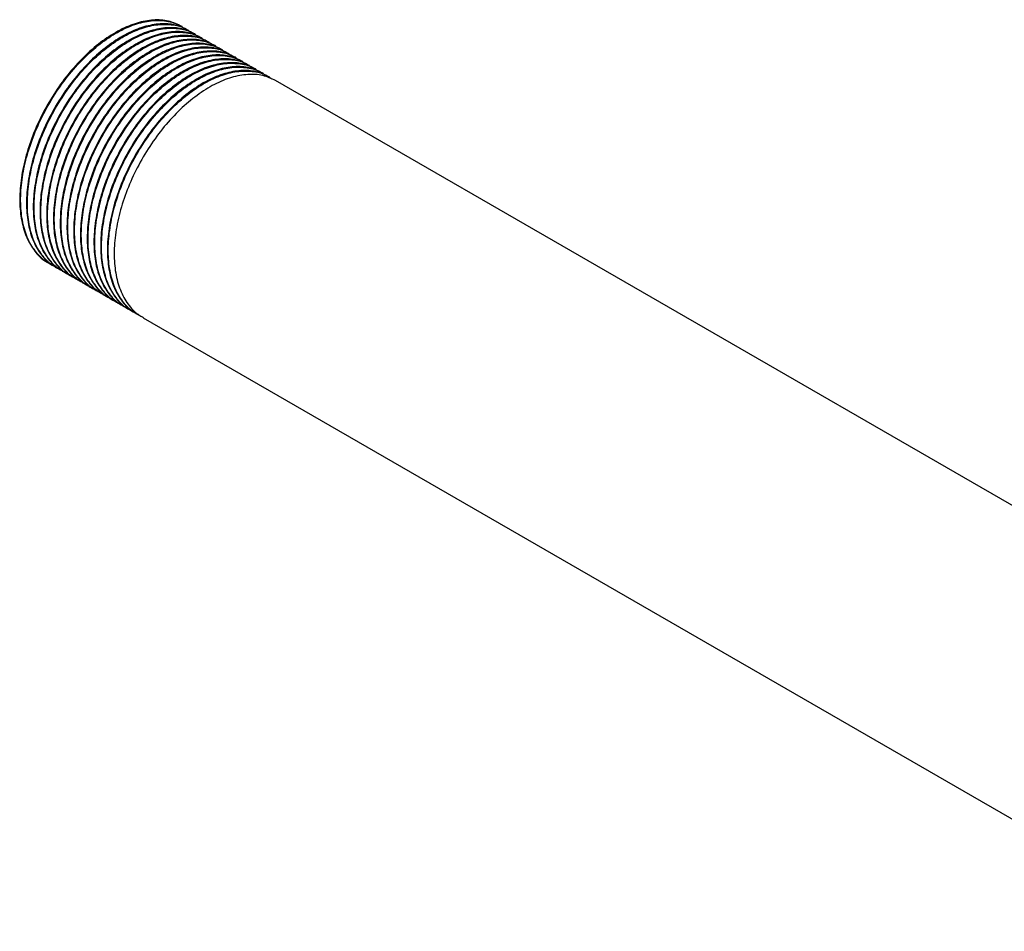
# Model space of a CAD drawing. Extents: x 2.5 to 25.4, y 2.4 to 19.8.
# Drawn here: x 18.9 to 20.6, y 17.9 to 19.5 of the extents above; entities that cross this region are included whole.
import ezdxf

# ---------------------------------------------------------------- set-up
doc = ezdxf.new("R2010")
doc.units = 0
doc.header["$MEASUREMENT"] = 0
doc.layers.get('0').update_dxf_attribs({"linetype": 'CONTINUOUS'})

msp = doc.modelspace()

# ---------------------------------------------------------------- linework, layer by layer
at = {"color": 7, "linetype": 'Continuous'}
for p, q in [((19.2103, 19.5283), (19.2089, 19.5292)), ((19.2221, 19.5215), (19.2206, 19.5223)), ((19.2339, 19.5147), (19.2324, 19.5155)), ((19.2457, 19.5079), (19.2442, 19.5087)), ((19.2575, 19.5011), (19.256, 19.5019)), ((19.2693, 19.4943), (19.2678, 19.4951)), ((19.281, 19.4875), (19.2796, 19.4883)), ((19.2928, 19.4807), (19.2914, 19.4815)), ((19.3046, 19.4739), (19.3031, 19.4747)), ((19.3164, 19.4671), (19.3149, 19.4679)), ((19.3282, 19.4603), (19.3267, 19.4611)), ((19.34, 19.4535), (19.3385, 19.4543)), ((19.3518, 19.4467), (19.3503, 19.4475)), ((19.3635, 19.4399), (19.3621, 19.4407)), ((20.7597, 18.6339), (19.3739, 19.4339)), ((18.9773, 19.1144), (18.9787, 19.1135)), ((18.9891, 19.1076), (18.9905, 19.1067)), ((19.0008, 19.1008), (19.0023, 19.0999)), ((19.0126, 19.094), (19.0141, 19.0931)), ((19.0244, 19.0872), (19.0259, 19.0863)), ((19.0362, 19.0804), (19.0377, 19.0795)), ((19.048, 19.0736), (19.0495, 19.0727)), ((19.0598, 19.0668), (19.0612, 19.0659)), ((19.0716, 19.0599), (19.073, 19.0591)), ((19.0833, 19.0531), (19.0848, 19.0523)), ((19.0951, 19.0463), (19.0966, 19.0455)), ((19.1069, 19.0395), (19.1084, 19.0387)), ((19.1187, 19.0327), (19.1202, 19.0319)), ((19.1305, 19.0259), (19.132, 19.0251)), ((19.1423, 19.0191), (21.0009, 17.9462))]:
    msp.add_line(p, q, dxfattribs=at)
for points, knots in [([(19.2088, 19.529), (19.2016, 19.5324), (19.1868, 19.5394), (19.1605, 19.5408), (19.1319, 19.5357), (19.1019, 19.5233), (19.0714, 19.5043), (19.0418, 19.4793), (19.0137, 19.4491), (18.9883, 19.4147), (18.9663, 19.3772), (18.9486, 19.3379), (18.9356, 19.298), (18.9279, 19.2589), (18.9257, 19.2219), (18.9291, 19.1882), (18.9379, 19.1586), (18.9522, 19.1351), (18.9658, 19.1204), (18.9755, 19.116), (18.9777, 19.1151)], [0, 0, 0, 0, 0.056477, 0.114743, 0.172187, 0.230294, 0.288729, 0.346521, 0.404176, 0.462585, 0.520783, 0.578212, 0.636398, 0.694811, 0.752485, 0.810258, 0.86869, 0.92681, 0.98425, 1, 1, 1, 1]), ([(18.9844, 19.1115), (18.9819, 19.1124), (18.9715, 19.1163), (18.957, 19.1302), (18.9417, 19.1526), (18.9319, 19.1812), (18.9274, 19.2141), (18.9285, 19.2506), (18.9352, 19.2894), (18.9471, 19.3293), (18.964, 19.3687), (18.9852, 19.4067), (19.01, 19.4419), (19.0376, 19.4729), (19.067, 19.499), (19.0974, 19.5193), (19.1276, 19.5329), (19.1566, 19.5397), (19.1833, 19.5388), (19.2028, 19.534), (19.2115, 19.5268), (19.2137, 19.525)], [0, 0, 0, 0, 0.017487, 0.073651, 0.130223, 0.187284, 0.243884, 0.300029, 0.356988, 0.413911, 0.470018, 0.526685, 0.583742, 0.640241, 0.696461, 0.75346, 0.810325, 0.8664, 0.923151, 0.980195, 1, 1, 1, 1]), ([(19.2206, 19.5222), (19.2133, 19.5256), (19.1986, 19.5326), (19.1723, 19.534), (19.1437, 19.5289), (19.1136, 19.5165), (19.0832, 19.4975), (19.0535, 19.4725), (19.0255, 19.4423), (19.0001, 19.4079), (18.9781, 19.3704), (18.9604, 19.3311), (18.9474, 19.2912), (18.9397, 19.2521), (18.9375, 19.2151), (18.9409, 19.1814), (18.9497, 19.1518), (18.964, 19.1283), (18.9776, 19.1136), (18.9873, 19.1092), (18.9894, 19.1083)], [0, 0, 0, 0, 0.056477, 0.114743, 0.172187, 0.230294, 0.288729, 0.346521, 0.404176, 0.462585, 0.520783, 0.578212, 0.636398, 0.694811, 0.752485, 0.810258, 0.86869, 0.92681, 0.98425, 1, 1, 1, 1]), ([(18.9961, 19.1047), (18.9937, 19.1056), (18.9833, 19.1095), (18.9688, 19.1234), (18.9535, 19.1458), (18.9436, 19.1744), (18.9392, 19.2073), (18.9403, 19.2438), (18.9469, 19.2826), (18.9589, 19.3225), (18.9758, 19.3619), (18.997, 19.3999), (19.0218, 19.4351), (19.0494, 19.4661), (19.0788, 19.4922), (19.1092, 19.5125), (19.1393, 19.5261), (19.1684, 19.5329), (19.1951, 19.532), (19.2146, 19.5272), (19.2232, 19.52), (19.2255, 19.5182)], [0, 0, 0, 0, 0.017487, 0.073651, 0.130223, 0.187284, 0.243884, 0.300029, 0.356988, 0.413911, 0.470018, 0.526685, 0.583742, 0.640241, 0.696461, 0.75346, 0.810325, 0.8664, 0.923151, 0.980195, 1, 1, 1, 1]), ([(19.2324, 19.5154), (19.2251, 19.5188), (19.2104, 19.5258), (19.1841, 19.5272), (19.1555, 19.5221), (19.1254, 19.5097), (19.095, 19.4907), (19.0653, 19.4657), (19.0373, 19.4355), (19.0119, 19.4011), (18.9899, 19.3636), (18.9722, 19.3243), (18.9592, 19.2844), (18.9515, 19.2453), (18.9493, 19.2083), (18.9526, 19.1746), (18.9615, 19.145), (18.9758, 19.1215), (18.9894, 19.1068), (18.9991, 19.1024), (19.0012, 19.1015)], [0, 0, 0, 0, 0.056477, 0.114743, 0.172187, 0.230294, 0.288729, 0.346521, 0.404176, 0.462585, 0.520783, 0.578212, 0.636398, 0.694811, 0.752485, 0.810258, 0.86869, 0.92681, 0.98425, 1, 1, 1, 1]), ([(19.0079, 19.0979), (19.0055, 19.0988), (18.9951, 19.1027), (18.9806, 19.1166), (18.9653, 19.139), (18.9554, 19.1676), (18.951, 19.2005), (18.9521, 19.237), (18.9587, 19.2758), (18.9707, 19.3157), (18.9876, 19.3551), (19.0087, 19.3931), (19.0336, 19.4283), (19.0612, 19.4593), (19.0906, 19.4854), (19.121, 19.5057), (19.1511, 19.5193), (19.1802, 19.5261), (19.2068, 19.5252), (19.2263, 19.5203), (19.235, 19.5132), (19.2373, 19.5114)], [0, 0, 0, 0, 0.017487, 0.073651, 0.130223, 0.187284, 0.243884, 0.300029, 0.356988, 0.413911, 0.470018, 0.526685, 0.583742, 0.640241, 0.696461, 0.75346, 0.810325, 0.8664, 0.923151, 0.980195, 1, 1, 1, 1]), ([(19.2442, 19.5086), (19.2369, 19.512), (19.2222, 19.519), (19.1958, 19.5204), (19.1673, 19.5152), (19.1372, 19.5029), (19.1068, 19.4839), (19.0771, 19.4589), (19.0491, 19.4287), (19.0236, 19.3942), (19.0017, 19.3567), (18.9839, 19.3175), (18.971, 19.2776), (18.9633, 19.2385), (18.9611, 19.2015), (18.9644, 19.1678), (18.9733, 19.1382), (18.9876, 19.1147), (19.0011, 19.1), (19.0109, 19.0956), (19.013, 19.0947)], [0, 0, 0, 0, 0.056477, 0.114743, 0.172187, 0.230294, 0.288729, 0.346521, 0.404176, 0.462585, 0.520783, 0.578212, 0.636398, 0.694811, 0.752485, 0.810258, 0.86869, 0.92681, 0.98425, 1, 1, 1, 1]), ([(19.0197, 19.0911), (19.0172, 19.092), (19.0068, 19.0959), (18.9924, 19.1098), (18.9771, 19.1322), (18.9672, 19.1608), (18.9627, 19.1937), (18.9639, 19.2302), (18.9705, 19.269), (18.9825, 19.3088), (18.9994, 19.3483), (19.0205, 19.3863), (19.0454, 19.4214), (19.073, 19.4525), (19.1024, 19.4786), (19.1327, 19.4989), (19.1629, 19.5125), (19.192, 19.5193), (19.2186, 19.5184), (19.2381, 19.5135), (19.2468, 19.5064), (19.249, 19.5046)], [0, 0, 0, 0, 0.017487, 0.073651, 0.130223, 0.187284, 0.243884, 0.300029, 0.356988, 0.413911, 0.470018, 0.526685, 0.583742, 0.640241, 0.696461, 0.75346, 0.810325, 0.8664, 0.923151, 0.980195, 1, 1, 1, 1]), ([(19.2559, 19.5018), (19.2487, 19.5052), (19.234, 19.5122), (19.2076, 19.5136), (19.179, 19.5084), (19.149, 19.4961), (19.1186, 19.4771), (19.0889, 19.4521), (19.0609, 19.4219), (19.0354, 19.3874), (19.0135, 19.3499), (18.9957, 19.3107), (18.9828, 19.2708), (18.975, 19.2316), (18.9728, 19.1947), (18.9762, 19.1609), (18.985, 19.1314), (18.9994, 19.1078), (19.0129, 19.0932), (19.0227, 19.0888), (19.0248, 19.0878)], [0, 0, 0, 0, 0.056477, 0.114743, 0.172187, 0.230294, 0.288729, 0.346521, 0.404176, 0.462585, 0.520783, 0.578212, 0.636398, 0.694811, 0.752485, 0.810258, 0.86869, 0.92681, 0.98425, 1, 1, 1, 1]), ([(19.0315, 19.0843), (19.029, 19.0852), (19.0186, 19.0891), (19.0042, 19.103), (18.9889, 19.1254), (18.979, 19.154), (18.9745, 19.1869), (18.9757, 19.2234), (18.9823, 19.2622), (18.9943, 19.302), (19.0111, 19.3415), (19.0323, 19.3795), (19.0572, 19.4146), (19.0847, 19.4457), (19.1142, 19.4718), (19.1445, 19.4921), (19.1747, 19.5057), (19.2038, 19.5125), (19.2304, 19.5116), (19.2499, 19.5067), (19.2586, 19.4996), (19.2608, 19.4978)], [0, 0, 0, 0, 0.017487, 0.073651, 0.130223, 0.187284, 0.243884, 0.300029, 0.356988, 0.413911, 0.470018, 0.526685, 0.583742, 0.640241, 0.696461, 0.75346, 0.810325, 0.8664, 0.923151, 0.980195, 1, 1, 1, 1]), ([(19.2677, 19.495), (19.2605, 19.4984), (19.2458, 19.5054), (19.2194, 19.5068), (19.1908, 19.5016), (19.1608, 19.4893), (19.1304, 19.4703), (19.1007, 19.4453), (19.0727, 19.4151), (19.0472, 19.3806), (19.0253, 19.3431), (19.0075, 19.3039), (18.9945, 19.264), (18.9868, 19.2248), (18.9846, 19.1879), (18.988, 19.1541), (18.9968, 19.1246), (19.0112, 19.101), (19.0247, 19.0864), (19.0345, 19.082), (19.0366, 19.081)], [0, 0, 0, 0, 0.056477, 0.114743, 0.172187, 0.230294, 0.288729, 0.346521, 0.404176, 0.462585, 0.520783, 0.578212, 0.636398, 0.694811, 0.752485, 0.810258, 0.86869, 0.92681, 0.98425, 1, 1, 1, 1]), ([(19.0433, 19.0775), (19.0408, 19.0784), (19.0304, 19.0823), (19.0159, 19.0962), (19.0007, 19.1186), (18.9908, 19.1472), (18.9863, 19.1801), (18.9874, 19.2166), (18.9941, 19.2554), (19.0061, 19.2952), (19.0229, 19.3347), (19.0441, 19.3727), (19.0689, 19.4078), (19.0965, 19.4389), (19.126, 19.465), (19.1563, 19.4852), (19.1865, 19.4989), (19.2155, 19.5057), (19.2422, 19.5048), (19.2617, 19.4999), (19.2704, 19.4928), (19.2726, 19.491)], [0, 0, 0, 0, 0.017487, 0.073651, 0.130223, 0.187284, 0.243884, 0.300029, 0.356988, 0.413911, 0.470018, 0.526685, 0.583742, 0.640241, 0.696461, 0.75346, 0.810325, 0.8664, 0.923151, 0.980195, 1, 1, 1, 1]), ([(19.2795, 19.4882), (19.2723, 19.4916), (19.2575, 19.4986), (19.2312, 19.5), (19.2026, 19.4948), (19.1726, 19.4825), (19.1421, 19.4635), (19.1125, 19.4385), (19.0845, 19.4083), (19.059, 19.3738), (19.0371, 19.3363), (19.0193, 19.2971), (19.0063, 19.2572), (18.9986, 19.218), (18.9964, 19.181), (18.9998, 19.1473), (19.0086, 19.1178), (19.023, 19.0942), (19.0365, 19.0796), (19.0463, 19.0752), (19.0484, 19.0742)], [0, 0, 0, 0, 0.056477, 0.114743, 0.172187, 0.230294, 0.288729, 0.346521, 0.404176, 0.462585, 0.520783, 0.578212, 0.636398, 0.694811, 0.752485, 0.810258, 0.86869, 0.92681, 0.98425, 1, 1, 1, 1]), ([(19.0551, 19.0707), (19.0526, 19.0716), (19.0422, 19.0755), (19.0277, 19.0894), (19.0125, 19.1118), (19.0026, 19.1404), (18.9981, 19.1733), (18.9992, 19.2098), (19.0059, 19.2486), (19.0179, 19.2884), (19.0347, 19.3279), (19.0559, 19.3659), (19.0807, 19.401), (19.1083, 19.4321), (19.1377, 19.4582), (19.1681, 19.4784), (19.1983, 19.4921), (19.2273, 19.4989), (19.254, 19.498), (19.2735, 19.4931), (19.2822, 19.486), (19.2844, 19.4842)], [0, 0, 0, 0, 0.017487, 0.073651, 0.130223, 0.187284, 0.243884, 0.300029, 0.356988, 0.413911, 0.470018, 0.526685, 0.583742, 0.640241, 0.696461, 0.75346, 0.810325, 0.8664, 0.923151, 0.980195, 1, 1, 1, 1]), ([(19.2913, 19.4814), (19.2841, 19.4848), (19.2693, 19.4918), (19.243, 19.4932), (19.2144, 19.488), (19.1844, 19.4757), (19.1539, 19.4567), (19.1243, 19.4317), (19.0962, 19.4015), (19.0708, 19.367), (19.0488, 19.3295), (19.0311, 19.2903), (19.0181, 19.2504), (19.0104, 19.2112), (19.0082, 19.1742), (19.0116, 19.1405), (19.0204, 19.111), (19.0347, 19.0874), (19.0483, 19.0728), (19.058, 19.0684), (19.0601, 19.0674)], [0, 0, 0, 0, 0.0564773, 0.1147427, 0.172187, 0.2302937, 0.2887287, 0.3465205, 0.4041764, 0.4625848, 0.5207829, 0.5782122, 0.6363984, 0.6948114, 0.7524849, 0.8102579, 0.86869, 0.9268103, 0.9842503, 1, 1, 1, 1]), ([(19.0668, 19.0639), (19.0644, 19.0648), (19.054, 19.0687), (19.0395, 19.0826), (19.0242, 19.105), (19.0143, 19.1336), (19.0099, 19.1665), (19.011, 19.203), (19.0177, 19.2418), (19.0296, 19.2816), (19.0465, 19.3211), (19.0677, 19.3591), (19.0925, 19.3942), (19.1201, 19.4253), (19.1495, 19.4514), (19.1799, 19.4716), (19.21, 19.4853), (19.2391, 19.4921), (19.2658, 19.4912), (19.2853, 19.4863), (19.2939, 19.4792), (19.2962, 19.4774)], [0, 0, 0, 0, 0.017487, 0.073651, 0.130223, 0.187284, 0.243884, 0.300029, 0.356988, 0.413911, 0.470018, 0.526685, 0.583742, 0.640241, 0.696461, 0.75346, 0.810325, 0.8664, 0.923151, 0.980195, 1, 1, 1, 1]), ([(19.3031, 19.4746), (19.2958, 19.478), (19.2811, 19.485), (19.2548, 19.4864), (19.2262, 19.4812), (19.1961, 19.4689), (19.1657, 19.4499), (19.136, 19.4249), (19.108, 19.3947), (19.0826, 19.3602), (19.0606, 19.3227), (19.0429, 19.2835), (19.0299, 19.2436), (19.0222, 19.2044), (19.02, 19.1674), (19.0234, 19.1337), (19.0322, 19.1042), (19.0465, 19.0806), (19.0601, 19.066), (19.0698, 19.0616), (19.0719, 19.0606)], [0, 0, 0, 0, 0.0564773, 0.1147427, 0.172187, 0.2302937, 0.2887287, 0.3465205, 0.4041764, 0.4625848, 0.5207829, 0.5782122, 0.6363984, 0.6948114, 0.7524849, 0.8102579, 0.86869, 0.9268103, 0.9842503, 1, 1, 1, 1]), ([(19.0786, 19.0571), (19.0762, 19.058), (19.0658, 19.0619), (19.0513, 19.0758), (19.036, 19.0982), (19.0261, 19.1268), (19.0217, 19.1597), (19.0228, 19.1962), (19.0294, 19.235), (19.0414, 19.2748), (19.0583, 19.3143), (19.0794, 19.3522), (19.1043, 19.3874), (19.1319, 19.4185), (19.1613, 19.4446), (19.1917, 19.4648), (19.2218, 19.4785), (19.2509, 19.4853), (19.2775, 19.4844), (19.2971, 19.4795), (19.3058, 19.4723), (19.3081, 19.4705)], [0, 0, 0, 0, 0.017479, 0.07362, 0.130169, 0.187206, 0.243784, 0.299905, 0.356841, 0.413741, 0.469824, 0.526467, 0.583501, 0.639977, 0.696173, 0.753149, 0.809991, 0.866042, 0.92277, 0.97979, 1, 1, 1, 1]), ([(19.3149, 19.4678), (19.3076, 19.4712), (19.2929, 19.4781), (19.2666, 19.4796), (19.238, 19.4744), (19.2079, 19.4621), (19.1775, 19.4431), (19.1478, 19.4181), (19.1198, 19.3879), (19.0944, 19.3534), (19.0724, 19.3159), (19.0547, 19.2767), (19.0417, 19.2368), (19.034, 19.1976), (19.0318, 19.1606), (19.0351, 19.1269), (19.044, 19.0974), (19.0583, 19.0738), (19.0718, 19.0592), (19.0816, 19.0548), (19.0837, 19.0538)], [0, 0, 0, 0, 0.0564773, 0.1147427, 0.172187, 0.2302937, 0.2887287, 0.3465205, 0.4041764, 0.4625848, 0.5207829, 0.5782122, 0.6363984, 0.6948114, 0.7524849, 0.8102579, 0.86869, 0.9268103, 0.9842503, 1, 1, 1, 1]), ([(19.0904, 19.0503), (19.088, 19.0512), (19.0776, 19.0551), (19.0631, 19.069), (19.0478, 19.0914), (19.0379, 19.12), (19.0335, 19.1529), (19.0346, 19.1894), (19.0412, 19.2282), (19.0532, 19.268), (19.0701, 19.3075), (19.0912, 19.3454), (19.1161, 19.3806), (19.1437, 19.4117), (19.1731, 19.4378), (19.2035, 19.458), (19.2336, 19.4717), (19.2627, 19.4785), (19.2893, 19.4776), (19.3089, 19.4727), (19.3176, 19.4655), (19.3199, 19.4637)], [0, 0, 0, 0, 0.017479, 0.07362, 0.130169, 0.187206, 0.243784, 0.299905, 0.356841, 0.413741, 0.469824, 0.526467, 0.583501, 0.639977, 0.696173, 0.753149, 0.809991, 0.866042, 0.92277, 0.97979, 1, 1, 1, 1]), ([(19.3267, 19.461), (19.3194, 19.4644), (19.3047, 19.4713), (19.2783, 19.4728), (19.2497, 19.4676), (19.2197, 19.4553), (19.1893, 19.4363), (19.1596, 19.4113), (19.1316, 19.3811), (19.1061, 19.3466), (19.0842, 19.3091), (19.0664, 19.2699), (19.0535, 19.23), (19.0458, 19.1908), (19.0436, 19.1538), (19.0469, 19.1201), (19.0558, 19.0906), (19.0701, 19.067), (19.0836, 19.0524), (19.0934, 19.048), (19.0955, 19.047)], [0, 0, 0, 0, 0.0564773, 0.1147427, 0.172187, 0.2302937, 0.2887287, 0.3465205, 0.4041764, 0.4625848, 0.5207829, 0.5782122, 0.6363984, 0.6948114, 0.7524849, 0.8102579, 0.86869, 0.9268103, 0.9842503, 1, 1, 1, 1]), ([(19.1022, 19.0435), (19.0997, 19.0444), (19.0893, 19.0483), (19.0749, 19.0622), (19.0596, 19.0846), (19.0497, 19.1132), (19.0452, 19.1461), (19.0464, 19.1826), (19.053, 19.2214), (19.065, 19.2612), (19.0818, 19.3007), (19.103, 19.3386), (19.1279, 19.3738), (19.1555, 19.4049), (19.1849, 19.431), (19.2152, 19.4512), (19.2454, 19.4649), (19.2745, 19.4716), (19.3011, 19.4708), (19.3207, 19.4659), (19.3294, 19.4587), (19.3317, 19.4568)], [0, 0, 0, 0, 0.017479, 0.07362, 0.130169, 0.187206, 0.243784, 0.299905, 0.356841, 0.413741, 0.469824, 0.526467, 0.583501, 0.639977, 0.696173, 0.753149, 0.809991, 0.866042, 0.92277, 0.97979, 1, 1, 1, 1]), ([(19.3384, 19.4542), (19.3312, 19.4576), (19.3165, 19.4645), (19.2901, 19.466), (19.2615, 19.4608), (19.2315, 19.4485), (19.2011, 19.4294), (19.1714, 19.4044), (19.1434, 19.3743), (19.1179, 19.3398), (19.096, 19.3023), (19.0782, 19.2631), (19.0653, 19.2232), (19.0575, 19.184), (19.0553, 19.147), (19.0587, 19.1133), (19.0675, 19.0838), (19.0819, 19.0602), (19.0954, 19.0456), (19.1052, 19.0412), (19.1073, 19.0402)], [0, 0, 0, 0, 0.0564773, 0.1147427, 0.172187, 0.2302937, 0.2887287, 0.3465205, 0.4041764, 0.4625848, 0.5207829, 0.5782122, 0.6363984, 0.6948114, 0.7524849, 0.8102579, 0.86869, 0.9268103, 0.9842503, 1, 1, 1, 1]), ([(19.114, 19.0367), (19.1115, 19.0376), (19.1011, 19.0415), (19.0867, 19.0554), (19.0714, 19.0778), (19.0615, 19.1064), (19.057, 19.1393), (19.0582, 19.1757), (19.0648, 19.2146), (19.0768, 19.2544), (19.0936, 19.2939), (19.1148, 19.3318), (19.1397, 19.367), (19.1672, 19.3981), (19.1967, 19.4242), (19.227, 19.4444), (19.2572, 19.4581), (19.2863, 19.4648), (19.3129, 19.464), (19.3325, 19.4591), (19.3412, 19.4519), (19.3435, 19.45)], [0, 0, 0, 0, 0.017479, 0.07362, 0.130169, 0.187206, 0.243784, 0.299905, 0.356841, 0.413741, 0.469824, 0.526467, 0.583501, 0.639977, 0.696173, 0.753149, 0.809991, 0.866042, 0.92277, 0.97979, 1, 1, 1, 1]), ([(19.3502, 19.4474), (19.343, 19.4508), (19.3283, 19.4577), (19.3019, 19.4592), (19.2733, 19.454), (19.2433, 19.4417), (19.2129, 19.4226), (19.1832, 19.3976), (19.1552, 19.3675), (19.1297, 19.333), (19.1078, 19.2955), (19.09, 19.2563), (19.077, 19.2164), (19.0693, 19.1772), (19.0671, 19.1402), (19.0705, 19.1065), (19.0793, 19.077), (19.0937, 19.0534), (19.1072, 19.0388), (19.117, 19.0344), (19.1191, 19.0334)], [0, 0, 0, 0, 0.0564773, 0.1147427, 0.172187, 0.2302937, 0.2887287, 0.3465205, 0.4041764, 0.4625848, 0.5207829, 0.5782122, 0.6363984, 0.6948114, 0.7524849, 0.8102579, 0.86869, 0.9268103, 0.9842503, 1, 1, 1, 1]), ([(19.1258, 19.0299), (19.1233, 19.0308), (19.1129, 19.0347), (19.0984, 19.0486), (19.0832, 19.071), (19.0733, 19.0996), (19.0688, 19.1325), (19.0699, 19.1689), (19.0766, 19.2078), (19.0886, 19.2476), (19.1054, 19.2871), (19.1266, 19.325), (19.1514, 19.3602), (19.179, 19.3913), (19.2085, 19.4174), (19.2388, 19.4376), (19.269, 19.4513), (19.298, 19.458), (19.3247, 19.4572), (19.3442, 19.4523), (19.353, 19.4451), (19.3553, 19.4432)], [0, 0, 0, 0, 0.017479, 0.07362, 0.130169, 0.187206, 0.243784, 0.299905, 0.356841, 0.413741, 0.469824, 0.526467, 0.583501, 0.639977, 0.696173, 0.753149, 0.809991, 0.866042, 0.92277, 0.97979, 1, 1, 1, 1]), ([(19.362, 19.4406), (19.3548, 19.444), (19.34, 19.4509), (19.3137, 19.4524), (19.2851, 19.4472), (19.2551, 19.4349), (19.2246, 19.4158), (19.195, 19.3908), (19.167, 19.3607), (19.1415, 19.3262), (19.1195, 19.2887), (19.1018, 19.2494), (19.0888, 19.2096), (19.0811, 19.1704), (19.0789, 19.1334), (19.0823, 19.0997), (19.0911, 19.0702), (19.1055, 19.0466), (19.119, 19.032), (19.1288, 19.0276), (19.1309, 19.0266)], [0, 0, 0, 0, 0.0564773, 0.1147427, 0.172187, 0.2302937, 0.2887287, 0.3465205, 0.4041764, 0.4625848, 0.5207829, 0.5782122, 0.6363984, 0.6948114, 0.7524849, 0.8102579, 0.86869, 0.9268103, 0.9842503, 1, 1, 1, 1]), ([(19.1351, 19.0241), (19.1335, 19.0247), (19.124, 19.0284), (19.1103, 19.0418), (19.0949, 19.0642), (19.0851, 19.0928), (19.0806, 19.1257), (19.0817, 19.1621), (19.0884, 19.201), (19.1003, 19.2408), (19.1172, 19.2803), (19.1384, 19.3182), (19.1632, 19.3534), (19.1908, 19.3845), (19.2202, 19.4106), (19.2506, 19.4308), (19.2808, 19.4445), (19.3098, 19.4512), (19.3365, 19.4504), (19.356, 19.4455), (19.3648, 19.4383), (19.367, 19.4364)], [0, 0, 0, 0, 0.011707, 0.068178, 0.125059, 0.182431, 0.239341, 0.295792, 0.353062, 0.410296, 0.466709, 0.523686, 0.581054, 0.637862, 0.694388, 0.751699, 0.808875, 0.865255, 0.922317, 0.979671, 1, 1, 1, 1]), ([(19.3738, 19.4338), (19.3665, 19.4372), (19.3518, 19.4441), (19.3255, 19.4456), (19.2969, 19.4404), (19.2668, 19.4281), (19.2364, 19.409), (19.2068, 19.384), (19.1787, 19.3539), (19.1533, 19.3194), (19.1313, 19.2819), (19.1136, 19.2426), (19.1006, 19.2028), (19.0929, 19.1636), (19.0907, 19.1266), (19.0941, 19.0929), (19.1029, 19.0634), (19.1172, 19.0398), (19.1308, 19.0252), (19.1405, 19.0208), (19.1426, 19.0198)], [0, 0, 0, 0, 0.056477, 0.114743, 0.172187, 0.230294, 0.288729, 0.346521, 0.404176, 0.462585, 0.520783, 0.578212, 0.636398, 0.694811, 0.752485, 0.810258, 0.86869, 0.92681, 0.98425, 1, 1, 1, 1])]:
    msp.add_open_spline(points, degree=3, knots=knots, dxfattribs=at)

doc.saveas('drawing.dxf')
